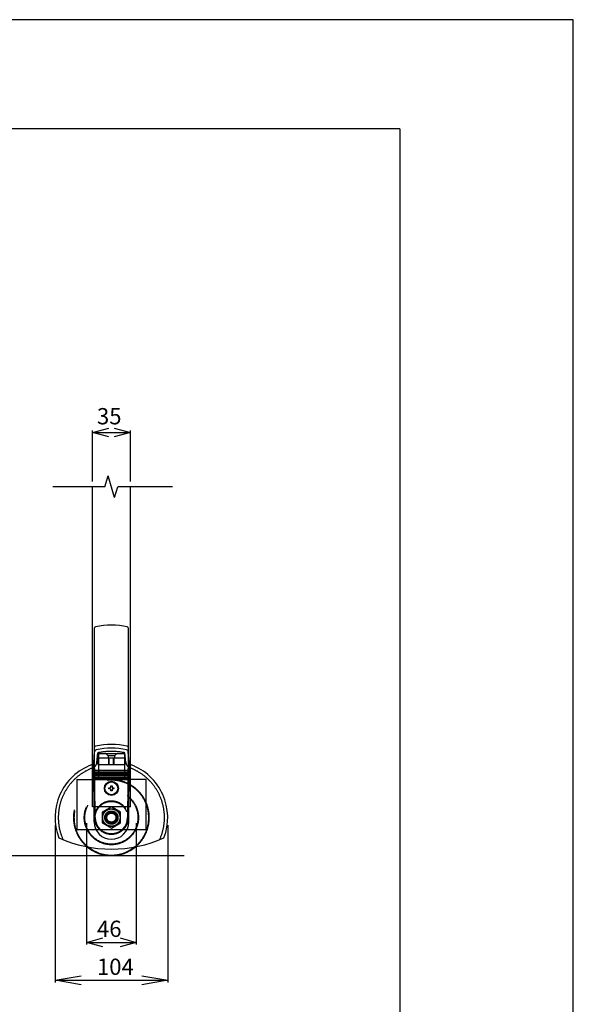
# Model space of a CAD drawing. Extents: x -36 to 21687, y -745 to 14598.
# Drawn here: x 19132 to 21687, y 10059 to 14598 of the extents above; entities that cross this region are included whole.
import ezdxf

# ---------------------------------------------------------------- set-up
doc = ezdxf.new("R2010")
doc.units = 0
doc.header["$LTSCALE"] = 70
doc.linetypes.add('DASHED2_18', pattern=[9.525, 6.35, -3.175])
for name, color, linetype in [('_0-0_0', 7, 'CONTINUOUS'), ('_0-1_LAYER_2', 7, 'CONTINUOUS'), ('_0-2_LAYER_1', 7, 'CONTINUOUS')]:
    doc.layers.add(name, color=color, linetype=linetype)
doc.styles.get("Standard").update_dxf_attribs({"font": 'txt', "bigfont": 'bigfont.shx'})

msp = doc.modelspace()

# ---------------------------------------------------------------- linework, layer by layer
at = {"layer": '_0-0_0', "color": 7, "linetype": 'Continuous'}
for p, q in [((21686.7, 14598.2), (-36.3, 14598.2)), ((21686.7, -744.8), (21686.7, 14598.2))]:
    msp.add_line(p, q, dxfattribs=at)
at = {"layer": '_0-0_0', "color": 3, "linetype": 'Continuous'}
for q in [(738.7, 14094.5), (20886.1, 404.6)]:
    msp.add_line((20886.1, 14094.5), q, dxfattribs=at)
at = {"layer": '_0-1_LAYER_2', "color": 7, "linetype": 'Continuous'}
for p, q in [((19467.5, 12695), (19542.5, 12715.1)), ((19567.5, 12715.1), (19642.5, 12695)), ((19467.5, 12470), (19467.5, 12705)), ((19542.5, 12674.9), (19467.5, 12695)), ((19467.5, 12695), (19642.5, 12695)), ((19642.5, 12695), (19567.5, 12674.9)), ((19642.5, 12470), (19642.5, 12705)), ((19440, 10895), (19440, 10335)), ((19670, 10895), (19670, 10335)), ((19295, 10885), (19295, 10160)), ((19815, 10885), (19815, 10160)), ((19440, 10345), (19515, 10365.1)), ((19595, 10365.1), (19670, 10345)), ((19440, 10345), (19670, 10345)), ((19515, 10324.9), (19440, 10345)), ((19670, 10345), (19595, 10324.9)), ((19295, 10170), (19415, 10190.1)), ((19415, 10149.9), (19295, 10170)), ((19295, 10170), (19815, 10170)), ((19695, 10190.1), (19815, 10170)), ((19815, 10170), (19695, 10149.9))]:
    msp.add_line(p, q, dxfattribs=at)
at = {"layer": '_0-2_LAYER_1', "color": 7, "linetype": 'Continuous'}
for p, q in [((19525, 12445), (19540, 12495)), ((19570, 12395), (19540, 12495)), ((19525, 12445), (19284.4, 12445)), ((19467.5, 11177), (19467.5, 12445)), ((19570, 12395), (19585, 12445)), ((19836.6, 12445), (19585, 12445)), ((19642.5, 11177), (19642.5, 12445)), ((19477.5, 11222.3), (19477.5, 11794.4)), ((19632.5, 11794.4), (19632.5, 11222.3)), ((19473.4, 11176.1), (19477.6, 11223.5)), ((19480, 10920), (19477.6, 11222.5)), ((19632.4, 11222.5), (19630, 10920)), ((19636.6, 11176.1), (19632.4, 11223.5)), ((19475, 10900), (19473.4, 11177.6)), ((19635, 10900), (19636.6, 11177.6)), ((19478.2, 11138.5), (19631.3, 11138.5)), ((19478.3, 11135), (19631.2, 11135)), ((19478.3, 11128.5), (19631.4, 11128.5)), ((19478.3, 11125), (19631.3, 11125)), ((19478.4, 11118.5), (19631.4, 11118.5)), ((19478.4, 11115), (19631.4, 11115)), ((19478.5, 11108.5), (19631.5, 11108.5)), ((19478.5, 11105), (19631.5, 11105)), ((19478.6, 11098.5), (19631.4, 11098.5)), ((19478.6, 11095), (19631.4, 11095)), ((19543.7, 11052), (19543.7, 11058)), ((19543.7, 11058), (19549.5, 11058)), ((19549.5, 11052), (19543.7, 11052)), ((19552, 11060.5), (19552, 11066.2)), ((19552, 11066.2), (19558, 11066.2)), ((19552, 11043.7), (19552, 11049.5)), ((19558, 11043.7), (19552, 11043.7)), ((19558, 11066.2), (19558, 11060.5)), ((19558, 11049.5), (19558, 11043.7)), ((19560.5, 11058), (19566.2, 11058)), ((19566.2, 11052), (19560.5, 11052)), ((19566.2, 11058), (19566.2, 11052)), ((15591.6, 10745), (19891.6, 10745))]:
    msp.add_line(p, q, dxfattribs=at)
at = {"layer": '_0-2_LAYER_1', "color": 7, "linetype": 'DASHED2_18'}
for p, q in [((19488.3, 11174.8), (19492.2, 11218.8)), ((19495, 11215), (19615, 11215)), ((19495, 11215), (19495, 11095)), ((19530, 11215), (19540, 11205)), ((19580, 11215), (19570, 11205)), ((19615, 11215), (19615, 11095)), ((19621.7, 11174.8), (19617.8, 11218.8)), ((19467.5, 10970), (19467.5, 11177)), ((19492.5, 11195), (19617.5, 11195)), ((19492.5, 11195), (19492.5, 11165)), ((19570, 11205), (19540, 11205)), ((19540, 11205), (19540, 11195)), ((19542.5, 11165), (19542.5, 11195)), ((19545, 11165), (19545, 11195)), ((19565, 11165), (19565, 11195)), ((19567.5, 11165), (19567.5, 11195)), ((19570, 11205), (19570, 11195)), ((19617.5, 11195), (19617.5, 11165)), ((19642.5, 10970), (19642.5, 11177)), ((19492.5, 11165), (19617.5, 11165)), ((19395, 11095), (19395, 10865)), ((19395, 11095), (19495, 11095)), ((19715, 11095), (19615, 11095)), ((19715, 10865), (19715, 11095)), ((19642.5, 10970), (19467.5, 10970)), ((19555, 10969.1), (19512.5, 10944.5)), ((19512.5, 10944.5), (19512.5, 10895.5)), ((19597.5, 10944.5), (19555, 10969.1)), ((19597.5, 10895.5), (19597.5, 10944.5)), ((19512.5, 10895.5), (19555, 10870.9)), ((19555, 10870.9), (19597.5, 10895.5)), ((19395, 10865), (19715, 10865))]:
    msp.add_line(p, q, dxfattribs=at)
at = {"layer": '_0-2_LAYER_1', "color": 7, "linetype": 'Continuous'}
for radius in [32.5, 29.5]:
    msp.add_circle((19555, 11055), radius, dxfattribs=at)
at = {"layer": '_0-2_LAYER_1', "color": 7, "linetype": 'DASHED2_18'}
for radius in [125, 122.5, 77.5, 75, 41.2, 40, 30.5, 25, 21]:
    msp.add_circle((19555, 10920), radius, dxfattribs=at)
at = {"layer": '_0-2_LAYER_1', "color": 7, "linetype": 'Continuous'}
for centre, radius, start, end in [((19555, 11472.5), 335, 77.3088, 102.6912), ((19482.5, 11794.4), 5, 102.6912, 180), ((19627.5, 11794.4), 5, 0, 77.3088), ((19555, 10922.5), 335, 77.3088, 102.6912), ((19482.5, 11244.4), 5, 102.6912, 180), ((19487.6, 11222.6), 10, 102.5643, 180.4613), ((19555, 10920), 320, 77.4357, 102.5643), ((19622.4, 11222.6), 10, 359.5387, 77.4357), ((19627.5, 11244.4), 5, 0, 77.3088), ((19458.4, 11177.5), 15, 290.5609, 354.8748), ((19651.6, 11177.5), 15, 185.1252, 249.4391), ((19555, 10920), 260, 110.5609, 201.1519), ((19555, 10920), 260, 338.8481, 69.4391), ((19549.5, 11060.5), 2.5, 270, 0), ((19549.5, 11049.5), 2.5, 0, 90), ((19560.5, 11060.5), 2.5, 180, 270), ((19560.5, 11049.5), 2.5, 90, 180), ((19555, 10900), 80, 180, 0), ((19555, 10920), 75, 180, 0), ((19555, 11375), 600, 246.1628, 293.8372), ((19555, 10920), 175, 230.2005, 309.7995), ((19555, 10920), 172.5, 231.7168, 308.2832)]:
    msp.add_arc(centre, radius, start, end, dxfattribs=at)
at = {"layer": '_0-2_LAYER_1', "color": 7, "linetype": 'DASHED2_18'}
for centre, radius, start, end in [((19555, 10905), 320, 78.6903, 101.3097), ((19458.4, 11177.5), 30, 290.5609, 354.8748), ((19651.6, 11177.5), 30, 185.1252, 249.4391), ((19555, 10920), 245, 110.5609, 204.6396), ((19555, 10920), 245, 335.3604, 69.4391), ((19555, 10920), 175, 309.7995, 230.2005), ((19555, 10920), 172.5, 308.2832, 231.7168), ((19555, 10920), 172.5, 308.2832, 231.7168)]:
    msp.add_arc(centre, radius, start, end, dxfattribs=at)

# ---------------------------------------------------------------- texts
at = {"layer": '_0-1_LAYER_2', "color": 7}
for s, p in [('35', (19488.3, 12732.8)), ('46', (19488.3, 10370)), ('104', (19488.3, 10195))]:
    msp.add_text(s, height=75, dxfattribs=at).set_placement(p)

doc.saveas('drawing.dxf')
